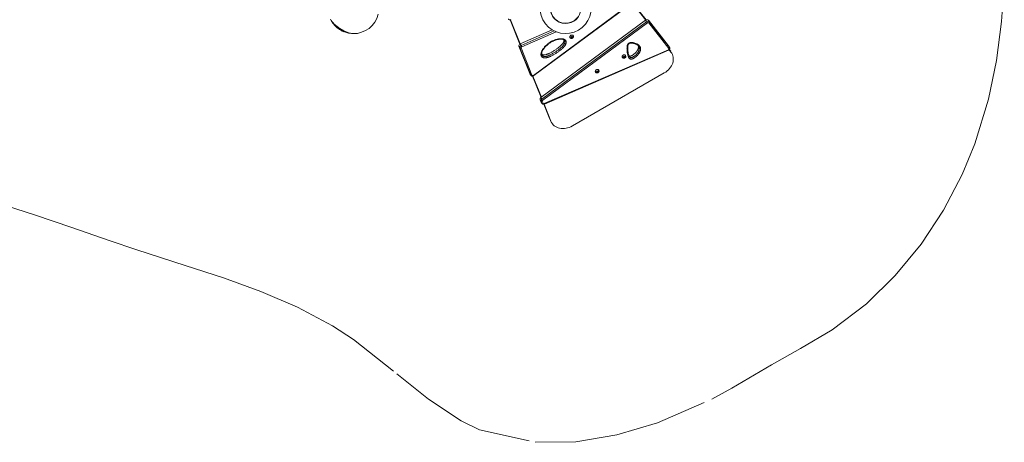
# Model space of a CAD drawing. Units: millimetres. Extents: x -4362 to 3265, y -2027 to 3954.
# Drawn here: x -1563 to 3260, y -2027 to 46 of the extents above; entities that cross this region are included whole.
import ezdxf

# ---------------------------------------------------------------- set-up
doc = ezdxf.new("R2010")
doc.units = ezdxf.units.MM
doc.header["$LTSCALE"] = 1000
doc.linetypes.add('DASHED2', pattern=[0.375, 0.25, -0.125])
doc.layers.add('1 EQUIPMENT', color=7, linetype='Continuous', lineweight=18)
doc.layers.add('EN_SAFETYZONE', color=30, linetype='DASHED2', lineweight=18, true_color=0xff7f00)

# ---------------------------------------------------------------- blocks, each defined once
blk = doc.blocks.new('GGJS 1003')
at = {"layer": '1 EQUIPMENT', "color": 0, "linetype": 'Continuous', "lineweight": 0}
for p, q in [((1432.7, 126.9), (953.6, -227.5)), ((955.1, -228.9), (1434.3, 125.4)), ((1436.7, 128), (1503.8, 43.2)), ((1437.6, 129.6), (1505.3, 44.1)), ((887.5, -73.7), (840.5, 44.9)), ((889.1, -72.9), (842.2, 45.3)), ((990.8, -336.2), (1503.6, 43.1)), ((1508.1, 35.4), (995.2, -343.8)), ((999.3, -349.5), (1512.1, 29.8)), ((1503.6, 43.1), (1508.1, 35.4)), ((1517, 42.6), (1615.5, -81.9)), ((1521.4, 35), (1517, 42.6)), ((1518.8, 29.5), (1617.3, -95)), ((1619.9, -89.6), (1521.4, 35)), ((13.1, -2.3), (13.1, -2.3)), ((889.3, -72.8), (1046.2, -4.5)), ((1055.9, -9.9), (893.7, -80.5)), ((896.5, -86.8), (1064.5, -13.7)), ((1139.4, -41), (1139.2, -40.6)), ((1139.6, -41.4), (1139.4, -41)), ((1140.3, -41.5), (1139.6, -40.2)), ((1141.3, -42.9), (1140.2, -40.9)), ((1140.5, -41.8), (1140.3, -41.5)), ((1141.3, -40.9), (1140.6, -39.7)), ((1141.5, -41.2), (1141.3, -40.9)), ((1141.5, -43.3), (1141.3, -42.9)), ((1143.3, -42.8), (1142.7, -41.8)), ((1143.9, -39.4), (1143.2, -38.2)), ((1143.5, -43.1), (1143.3, -42.8)), ((1144.1, -39.7), (1143.9, -39.4)), ((1144.5, -42.1), (1143.9, -41.1)), ((1144.9, -38.8), (1144.2, -37.5)), ((1145.6, -40.4), (1144.4, -38.4)), ((1144.7, -42.4), (1144.5, -42.1)), ((1144.9, -37.8), (1144.7, -37.4)), ((1145.1, -38.2), (1144.9, -37.8)), ((1145.1, -39.1), (1144.9, -38.8)), ((1145.8, -40.8), (1145.6, -40.4)), ((936, -218.3), (883, -84.6)), ((883, -84.6), (887.4, -92.2)), ((887.4, -92.2), (940.5, -225.9)), ((893.7, -80.5), (889.3, -72.8)), ((946.5, -226.4), (893.4, -92.7)), ((1106.7, -58.3), (1105.6, -56.5)), ((1467.9, -85.9), (1472.3, -93.5)), ((1615.5, -81.9), (1619.9, -89.6)), ((1616.1, -82.7), (1620.5, -90.4)), ((1614.7, -101.7), (1007.1, -366)), ((1007.7, -368.1), (1615.2, -103.8)), ((1395.9, -138), (1395.7, -137.5)), ((1396.2, -138.3), (1395.9, -138)), ((1396.8, -138.4), (1396.1, -137.2)), ((1397.9, -139.9), (1396.7, -137.9)), ((1397, -138.8), (1396.8, -138.4)), ((1397.8, -137.8), (1397.1, -136.6)), ((1398, -138.2), (1397.8, -137.8)), ((1398.1, -140.3), (1397.9, -139.9)), ((1399.8, -139.7), (1399.3, -138.7)), ((1400.4, -136.3), (1399.7, -135.1)), ((1400, -140.1), (1399.8, -139.7)), ((1400.6, -136.7), (1400.4, -136.3)), ((1401, -139), (1400.5, -138)), ((1401.4, -135.8), (1400.7, -134.5)), ((1402.2, -137.4), (1401, -135.4)), ((1401.2, -139.4), (1401, -139)), ((1401.4, -134.8), (1401.2, -134.4)), ((1401.6, -135.1), (1401.4, -134.8)), ((1401.6, -136.1), (1401.4, -135.8)), ((1402.4, -137.8), (1402.2, -137.4)), ((1618.4, -101.6), (1627.6, -113.3)), ((1619.6, -100.4), (1621.7, -103.1)), ((1621.7, -103.1), (1627.6, -113.3)), ((1631.9, -119.6), (1626, -109.4)), ((940.5, -225.9), (936, -218.3)), ((940.9, -226.8), (936.5, -219.2)), ((991.5, -335.7), (950, -231)), ((993, -334.6), (951.7, -230.6)), ((1595, -215.7), (1144.8, -475.6)), ((1264.3, -210), (1264, -209.6)), ((1264.5, -210.4), (1264.3, -210)), ((1265.1, -210.5), (1264.4, -209.3)), ((1266.2, -212), (1265, -209.9)), ((1265.3, -210.9), (1265.1, -210.5)), ((1266.1, -209.9), (1265.4, -208.7)), ((1266.3, -210.3), (1266.1, -209.9)), ((1266.4, -212.3), (1266.2, -212)), ((1268.2, -211.8), (1267.6, -210.8)), ((1268.7, -208.4), (1268, -207.2)), ((1268.4, -212.1), (1268.2, -211.8)), ((1268.9, -208.8), (1268.7, -208.4)), ((1269.4, -211.1), (1268.8, -210.1)), ((1269.7, -207.8), (1269, -206.6)), ((1270.5, -209.5), (1269.3, -207.4)), ((1269.6, -211.4), (1269.4, -211.1)), ((1269.7, -206.9), (1269.5, -206.4)), ((1270, -207.2), (1269.7, -206.8)), ((1269.9, -208.2), (1269.7, -207.8)), ((1270.7, -209.8), (1270.5, -209.5)), ((995.2, -343.8), (990.8, -336.2)), ((987, -346.6), (991.4, -354.2)), ((990.8, -356.2), (987, -346.6)), ((995.2, -363.8), (990.8, -356.2)), ((991.2, -357.1), (995.6, -364.7)), ((991.4, -354.2), (995.2, -363.8)), ((1001.2, -364.3), (997.4, -354.7)), ((1033.9, -442.5), (1004.7, -368.9)), ((1039.8, -452.7), (1006.4, -368.5)), ((1039.8, -452.7), (1033.9, -442.5)), ((1043.1, -459.5), (1037.2, -449.4))]:
    blk.add_line(p, q, dxfattribs=at)
for centre, start, end in [((1111.3, 102.2), 135.5126, 104.4874), ((72.2, 102.1), 269.1427, 346.0419), ((72.3, 102.4), 209.4642, 265.7428)]:
    blk.add_arc(centre, 125, start, end, dxfattribs=at)
at = {"layer": '1 EQUIPMENT', "color": 0, "linetype": 'Continuous', "lineweight": 0, "extrusion": (0, 0, -1)}
for centre, major_axis, ratio, start_param, end_param in [((1111.3, 102.2), (73.6, -17), 1, -1.570796, 4.712389), ((1111.3, 102.2), (-74.4, -1.6), 1, -3.141592653589791, 3.141592653589795), ((1510.7, 32.3), (-2.97, 4.02), 0.081804, -2.194471, -0.623675), ((1514.7, 26.6), (4.33, 2.5), 0.809017, -1.710423, -0.118196), ((1141.3, -37.9), (-8.23, -4.75), 0.809017, -0.002896, 3.605179), ((1141.3, -37.9), (-8.23, -4.75), 0.809017, -0.463587, -0.002896), ((1142.8, -40.5), (4.11, 2.38), 0.809017, -3.144488, 3.138697), ((1139.8, -40.8), (-0.606, -0.35), 0.809017, -0.916413, 1.957819), ((1139.6, -40.4), (-0.606, -0.35), 0.809017, -0.916413, -0.371777), ((1139.1, -42.1), (1.12, 0.65), 0.809017, -0.916413, 0), ((1139.7, -40.6), (-0.606, -0.35), 0.809017, -1.96361, -1.675089), ((1141.1, -43), (-0.606, -0.35), 0.809017, -1.96361, 0.910621), ((1141.5, -38.3), (-0.606, -0.35), 0.809017, 0.130785, 3.005017), ((1140.8, -42.6), (-0.606, -0.35), 0.809017, -1.96361, -1.293799), ((1142.6, -40.1), (-1.3, -0.75), 0.809017, 0, 3.141593), ((1142.3, -43.5), (1.12, 0.65), 0.809017, -1.96361, -0.136576), ((1143.9, -42.3), (-0.606, -0.35), 0.809017, -0.806388, -0.136576), ((1144.1, -42.7), (0.606, 0.35), 0.809017, 0.130785, 3.005017), ((1144.5, -38), (0.606, 0.35), 0.809017, -1.96361, 0.910621), ((1144.4, -37.8), (-0.606, -0.35), 0.809017, -1.453334, -1.183774), ((1145.7, -41.5), (-1.12, -0.65), 0.809017, 0.130785, 1.957819), ((1143.9, -42.3), (0.606, 0.35), 0.809017, 0.130785, 0.800596), ((1146, -38.1), (-1.12, -0.65), 0.809017, 0, 0.910621), ((1144.3, -37.6), (0.606, 0.35), 0.809017, 0.371777, 0.910621), ((1145.6, -39.9), (-0.606, -0.35), 0.809017, -1.853585, -1.183774), ((1145.8, -40.2), (0.606, 0.35), 0.809017, -0.916413, 1.957819), ((891.9, -90.2), (-4.65, -1.84), 0.583684, -1.656263, -0.085466), ((897.9, -90.6), (-4.33, -2.5), 0.809017, 0.118196, 1.710423), ((1111.2, -56.1), (-4.54, -2.08), 0.586102, -1.62569, -0.054893), ((1613.3, -97.9), (4.33, 2.5), 0.809017, -0.118196, 1.710423), ((989.3, -124.7), (4.94, 0.76), 0.560767, -0.000669, 1.356397), ((1397.8, -134.9), (-8.23, -4.75), 0.809017, -0.002896, 3.605179), ((1397.8, -134.9), (-8.23, -4.75), 0.809017, -0.463587, -0.002896), ((1399.3, -137.5), (4.11, 2.38), 0.809017, -3.144488, 3.138697), ((1396.3, -137.7), (-0.606, -0.35), 0.809017, -0.916413, 1.957819), ((1396.1, -137.4), (-0.606, -0.35), 0.809017, -0.916413, -0.371777), ((1395.7, -139.1), (1.12, 0.65), 0.809017, -0.916413, 0), ((1396.2, -137.5), (-0.606, -0.35), 0.809017, -1.96361, -1.675089), ((1397.6, -139.9), (-0.606, -0.35), 0.809017, -1.96361, 0.910621), ((1398, -135.2), (-0.606, -0.35), 0.809017, 0.130785, 3.005017), ((1399.1, -137.1), (-1.3, -0.75), 0.809017, 0, 3.141593), ((1397.4, -139.6), (-0.606, -0.35), 0.809017, -1.96361, -1.293799), ((1398.8, -140.5), (1.12, 0.65), 0.809017, -1.96361, -0.136576), ((1400.4, -139.3), (-0.606, -0.35), 0.809017, -0.806388, -0.136576), ((1400.6, -139.7), (0.606, 0.35), 0.809017, 0.130785, 3.005017), ((1401, -135), (0.606, 0.35), 0.809017, -1.96361, 0.910621), ((1402.2, -138.5), (-1.12, -0.65), 0.809017, 0.130785, 1.957819), ((1400.9, -134.8), (-0.606, -0.35), 0.809017, -1.453334, -1.183774), ((1400.4, -139.3), (0.606, 0.35), 0.809017, 0.130785, 0.800596), ((1402.5, -135.1), (-1.12, -0.65), 0.809017, 0, 0.910621), ((1400.8, -134.6), (0.606, 0.35), 0.809017, 0.371777, 0.910621), ((1402.1, -136.8), (-0.606, -0.35), 0.809017, -1.853585, -1.183774), ((1402.3, -137.2), (0.606, 0.35), 0.809017, -0.916413, 1.957819), ((1562.6, -159.6), (69.3, 40), 0.809017, -0.118196, 1.570796), ((1613.2, -99.2), (1.99, -4.58), 0.081804, -0.947121, 0), ((945, -223.9), (-4.65, -1.84), 0.583684, -1.656263, -0.085466), ((951, -224.3), (-4.33, -2.5), 0.809017, -1.710423, 0.118196), ((952.1, -224.9), (2.97, -4.02), 0.081804, 0, 0.947121), ((1266.2, -207), (-8.23, -4.75), 0.809017, -0.002896, 3.605179), ((1266.2, -207), (-8.23, -4.75), 0.809017, -0.463587, -0.002896), ((1267.6, -209.5), (4.11, 2.38), 0.809017, -3.144488, 3.138697), ((1264.6, -209.8), (-0.606, -0.35), 0.809017, -0.916413, 1.957819), ((1264.4, -209.4), (-0.606, -0.35), 0.809017, -0.916413, -0.371777), ((1264, -211.1), (1.12, 0.65), 0.809017, -0.916413, 0), ((1264.5, -209.6), (-0.606, -0.35), 0.809017, -1.96361, -1.675089), ((1265.9, -212), (-0.606, -0.35), 0.809017, -1.96361, 0.910621), ((1266.3, -207.3), (-0.606, -0.35), 0.809017, 0.130785, 3.005017), ((1267.4, -209.2), (-1.3, -0.75), 0.809017, 0, 3.141593), ((1265.7, -211.6), (-0.606, -0.35), 0.809017, -1.96361, -1.293799), ((1267.1, -212.6), (1.12, 0.65), 0.809017, -1.96361, -0.136576), ((1268.7, -211.4), (-0.606, -0.35), 0.809017, -0.806388, -0.136576), ((1268.9, -211.7), (0.606, 0.35), 0.809017, 0.130785, 3.005017), ((1269.4, -207), (0.606, 0.35), 0.809017, -1.96361, 0.910621), ((1270.5, -210.6), (-1.12, -0.65), 0.809017, 0.130785, 1.957819), ((1269.3, -206.9), (-0.606, -0.35), 0.809017, -1.453334, -1.183774), ((1268.7, -211.4), (0.606, 0.35), 0.809017, 0.130785, 0.800596), ((1270.9, -207.2), (-1.12, -0.65), 0.809017, 0, 0.910621), ((1269.2, -206.7), (0.606, 0.35), 0.809017, 0.371777, 0.910621), ((1270.4, -208.9), (-0.606, -0.35), 0.809017, -1.853585, -1.183774), ((1270.6, -209.2), (0.606, 0.35), 0.809017, -0.916413, 1.957819), ((997.9, -347), (-2.97, 4.02), 0.081804, -2.194471, -0.623675), ((999.7, -361.8), (-4.65, -1.84), 0.583684, -1.656263, -0.085466), ((1001.9, -352.6), (-4.33, -2.5), 0.809017, 0.118196, 1.43117), ((1005.7, -362.2), (-4.33, -2.5), 0.809017, -1.43117, 0.118196), ((1005.7, -363.5), (1.99, -4.58), 0.081804, -0.947121, 0), ((1112.4, -419.5), (-69.3, -40), 0.809017, -1.570796, 0.118196)]:
    blk.add_ellipse(centre, major_axis=major_axis, ratio=ratio, start_param=start_param, end_param=end_param, dxfattribs=at)
at = {"layer": '1 EQUIPMENT', "color": 0, "linetype": 'Continuous', "lineweight": 0}
for centre, major_axis, ratio, start_param, end_param in [((22.2, 23.5), (63.7, -40.5), 0.354337, -2.618004, -0.523589), ((22, 23.2), (62.9, -39.9), 0.354337, -1.75678, -1.488467), ((1508.9, 36.8), (8.66, 5), 0.809017, 0.118196, 1.710423), ((1513.3, 29.2), (8.66, 5), 0.809017, 0.118196, 1.710423), ((1517.3, 32.1), (3.92, 3.1), 0.583684, -1.656263, -0.085466), ((22, 23.2), (62.9, -39.9), 0.354337, -1.488467, -1.384813), ((1138.9, -37.6), (-6.91, -4.02), 0.587783, 0.31202, 1.203298), ((1139.6, -40.4), (-0.606, -0.35), 0.809017, 0.37363, 0.916413), ((1139.1, -42.1), (1.12, 0.65), 0.809017, 0, 0.916413), ((1139.4, -42.5), (1.12, 0.65), 0.809017, -0.910621, 0.916413), ((1139.7, -39.1), (1.12, 0.65), 0.809017, -1.957819, -0.130785), ((1141.1, -41.5), (-1.12, -0.65), 0.809017, -1.941713, -1.177982), ((1140.8, -42.6), (-0.606, -0.35), 0.809017, 0.37363, 0.526494), ((1140.8, -42.6), (0.606, 0.35), 0.809017, -2.615098, -1.177982), ((1142.6, -40.1), (1.3, 0.75), 0.809017, 0, 3.141593), ((1142.8, -40.5), (1.3, 0.75), 0.809017, -3.138697, 3.144488), ((1142.3, -43.5), (1.12, 0.65), 0.809017, 0.136576, 1.96361), ((1142.5, -43.9), (1.12, 0.65), 0.809017, 0.136576, 1.96361), ((1143.1, -37.1), (-1.12, -0.65), 0.809017, 0.136576, 1.96361), ((1143.9, -42.3), (-0.606, -0.35), 0.809017, 0.136576, 1.573692), ((1144.5, -39.5), (-1.12, -0.65), 0.809017, -1.957819, -1.183409), ((1143.9, -42.3), (0.606, 0.35), 0.809017, -1.567901, -0.130785), ((1145.7, -41.5), (-1.12, -0.65), 0.809017, -1.957819, -0.130785), ((1145.9, -41.9), (-1.12, -0.65), 0.809017, -1.957819, -0.130785), ((1146, -38.1), (-1.12, -0.65), 0.809017, -0.910621, 0), ((1144.3, -37.6), (0.606, 0.35), 0.809017, -0.910621, -0.37363), ((1146.2, -38.5), (-1.12, -0.65), 0.809017, -0.910621, 0.916413), ((1145.6, -39.9), (0.606, 0.35), 0.809017, -1.957819, -0.520703), ((1145.6, -39.9), (0.606, 0.35), 0.809017, -0.520703, -0.37363), ((892.1, -80.5), (-8.66, -5), 0.809017, -1.710423, -0.118196), ((896.5, -88.1), (-8.66, -5), 0.809017, -1.710423, -0.118196), ((895.1, -84.3), (-1.99, 4.58), 0.081804, -2.194471, -0.623675), ((1607.4, -87.7), (8.66, 5), 0.809017, 0, 0.118196), ((1615.9, -92.5), (3.92, 3.1), 0.583684, -1.656263, -0.085466), ((1611.8, -95.4), (8.66, 5), 0.809017, 0, 0.118196), ((1395.5, -134.6), (-6.91, -4.02), 0.587783, 0.31202, 1.203298), ((1396.1, -137.4), (-0.606, -0.35), 0.809017, 0.37363, 0.916413), ((1395.7, -139.1), (1.12, 0.65), 0.809017, 0, 0.916413), ((1395.9, -139.4), (1.12, 0.65), 0.809017, -0.910621, 0.916413), ((1396.2, -136), (1.12, 0.65), 0.809017, -1.957819, -0.130785), ((1397.6, -138.5), (-1.12, -0.65), 0.809017, -1.941713, -1.177982), ((1397.4, -139.6), (-0.606, -0.35), 0.809017, 0.37363, 0.526494), ((1397.4, -139.6), (0.606, 0.35), 0.809017, -2.615098, -1.177982), ((1399.1, -137.1), (1.3, 0.75), 0.809017, 0, 3.141593), ((1399.3, -137.5), (1.3, 0.75), 0.809017, -3.138697, 3.144488), ((1398.8, -140.5), (1.12, 0.65), 0.809017, 0.136576, 1.96361), ((1399, -140.8), (1.12, 0.65), 0.809017, 0.136576, 1.96361), ((1399.6, -134.1), (-1.12, -0.65), 0.809017, 0.136576, 1.96361), ((1400.4, -139.3), (-0.606, -0.35), 0.809017, 0.136576, 1.573692), ((1401, -136.5), (-1.12, -0.65), 0.809017, -1.957819, -1.183409), ((1400.4, -139.3), (0.606, 0.35), 0.809017, -1.567901, -0.130785), ((1402.2, -138.5), (-1.12, -0.65), 0.809017, -1.957819, -0.130785), ((1402.4, -138.9), (-1.12, -0.65), 0.809017, -1.957819, -0.130785), ((1402.5, -135.1), (-1.12, -0.65), 0.809017, -0.910621, 0), ((1400.8, -134.6), (0.606, 0.35), 0.809017, -0.910621, -0.37363), ((1402.7, -135.5), (-1.12, -0.65), 0.809017, -0.910621, 0.916413), ((1402.1, -136.8), (0.606, 0.35), 0.809017, -1.957819, -0.520703), ((1402.1, -136.8), (0.606, 0.35), 0.809017, -0.520703, -0.37363), ((1556.8, -149.4), (69.3, 40), 0.809017, 0, 0.118196), ((945.1, -214.2), (-8.66, -5), 0.809017, -0.118196, 0), ((949.5, -221.8), (-8.66, -5), 0.809017, -0.118196, 0), ((1263.8, -206.7), (-6.91, -4.02), 0.587783, 0.31202, 1.203298), ((1264.4, -209.4), (-0.606, -0.35), 0.809017, 0.37363, 0.916413), ((1264, -211.1), (1.12, 0.65), 0.809017, 0, 0.916413), ((1264.2, -211.5), (1.12, 0.65), 0.809017, -0.910621, 0.916413), ((1264.5, -208.1), (1.12, 0.65), 0.809017, -1.957819, -0.130785), ((1265.9, -210.5), (-1.12, -0.65), 0.809017, -1.941713, -1.177982), ((1265.7, -211.6), (-0.606, -0.35), 0.809017, 0.37363, 0.526494), ((1265.7, -211.6), (0.606, 0.35), 0.809017, -2.615098, -1.177982), ((1267.4, -209.2), (1.3, 0.75), 0.809017, 0, 3.141593), ((1267.6, -209.5), (1.3, 0.75), 0.809017, -3.138697, 3.144488), ((1267.1, -212.6), (1.12, 0.65), 0.809017, 0.136576, 1.96361), ((1267.3, -212.9), (1.12, 0.65), 0.809017, 0.136576, 1.96361), ((1267.9, -206.1), (-1.12, -0.65), 0.809017, 0.136576, 1.96361), ((1268.7, -211.4), (-0.606, -0.35), 0.809017, 0.136576, 1.573692), ((1269.4, -208.5), (-1.12, -0.65), 0.809017, -1.957819, -1.183409), ((1268.7, -211.4), (0.606, 0.35), 0.809017, -1.567901, -0.130785), ((1270.5, -210.6), (-1.12, -0.65), 0.809017, -1.957819, -0.130785), ((1270.7, -210.9), (-1.12, -0.65), 0.809017, -1.957819, -0.130785), ((1270.9, -207.2), (-1.12, -0.65), 0.809017, -0.910621, 0), ((1269.2, -206.7), (0.606, 0.35), 0.809017, -0.910621, -0.37363), ((1271.1, -207.5), (-1.12, -0.65), 0.809017, -0.910621, 0.916413), ((1270.4, -208.9), (0.606, 0.35), 0.809017, -1.957819, -0.520703), ((1270.4, -208.9), (0.606, 0.35), 0.809017, -0.520703, -0.37363), ((996, -342.5), (-8.66, -5), 0.809017, -1.43117, -0.118196), ((1000.5, -350.1), (-8.66, -5), 0.809017, -1.43117, -0.118196), ((999.9, -352.1), (-8.66, -5), 0.809017, -0.118196, 0), ((995.9, -352.2), (-4.65, -1.84), 0.583684, 0.085466, 1.656263), ((1004.3, -359.7), (-8.66, -5), 0.809017, -0.118196, 0), ((1106.5, -409.4), (-69.3, -40), 0.809017, -0.118196, 0)]:
    blk.add_ellipse(centre, major_axis=major_axis, ratio=ratio, start_param=start_param, end_param=end_param, dxfattribs=at)
for points, degree, knots in [([(843.4, 45.7), (842.6, 45.4), (841.8, 45.1), (840.1, 44.8), (839.2, 44.8), (837.4, 44.9), (836.5, 45.1), (834.8, 45.8), (834, 46.3), (832.5, 47.5), (831.9, 48.2), (831.4, 49.1), (831.4, 49.1), (831.4, 49.1)], 3, [1.710423, 1.710423, 1.710423, 1.710423, 1.996657, 1.996657, 2.282891, 2.282891, 2.569125, 2.569125, 2.855359, 2.855359, 3.135274, 3.135274, 3.141593, 3.141593, 3.141593, 3.141593]), ([(-20.9, 19.2), (-19.5, 17.5), (-18, 15.8), (-13.5, 11.1), (-10.3, 8.1), (-4.2, 3), (-1.3, 0.9), (3.5, -2.4), (5.4, -3.6), (9.3, -5.9), (11.2, -7), (16.1, -9.5), (19.1, -10.9), (23.1, -12.5), (24.1, -12.9), (25.1, -13.3)], 3, [-9.44315, -9.44315, -9.44315, -9.44315, -8.852858, -8.852858, -7.773977, -7.773977, -6.891893, -6.891893, -6.332784, -6.332784, -5.783274, -5.783274, -4.954394, -4.954394, -4.688717, -4.688717, -4.688717, -4.688717]), ([(1112.7, -58.7), (1112.2, -57.6), (1111.6, -56.6), (1110.1, -54.7), (1109.2, -53.8), (1107.3, -52.2), (1106.2, -51.5), (1103.8, -50.2), (1102.6, -49.7), (1099.9, -48.8), (1098.5, -48.5), (1095.6, -48), (1094.1, -47.8), (1089.2, -47.5), (1085.7, -47.6), (1080.3, -48.1), (1078.4, -48.4), (1074.4, -49.1), (1072.4, -49.5), (1068.3, -50.5), (1066.2, -51.1), (1062.2, -52.3), (1060.2, -53), (1054.1, -55.1), (1050.1, -56.8), (1043.8, -59.9), (1041.3, -61.2), (1037.6, -63.4), (1036.3, -64.2), (1033.2, -66.1), (1031.5, -67.3), (1028, -69.8), (1026.4, -71.1), (1023, -73.7), (1021.3, -75.2), (1018.1, -78.1), (1016.5, -79.5), (1014.2, -81.8), (1013.4, -82.6), (1011.9, -84.2), (1011.2, -85), (1009, -87.4), (1007.5, -89.1), (1004.8, -92.5), (1003.5, -94.1), (1001.1, -97.5), (1000, -99.1), (997.9, -102.4), (997, -104), (995.3, -107.2), (994.5, -108.7), (993.2, -111.8), (992.6, -113.3), (991.6, -116.3), (991.3, -117.7), (990.7, -120.6), (990.6, -122), (990.5, -124.7), (990.6, -126), (990.8, -127.2)], 3, [-17.395855, -17.395855, -17.395855, -17.395855, -16.959357, -16.959357, -16.50319, -16.50319, -16.041927, -16.041927, -15.573669, -15.573669, -15.090778, -15.090778, -14.586762, -14.586762, -13.498197, -13.498197, -12.89414, -12.89414, -12.251289, -12.251289, -11.601955, -11.601955, -10.960759, -10.960759, -9.657574, -9.657574, -8.836891, -8.836891, -8.371962, -8.371962, -7.735368, -7.735368, -7.101138, -7.101138, -6.440583, -6.440583, -5.781163, -5.781163, -5.446994, -5.446994, -5.11279, -5.11279, -4.433068, -4.433068, -3.774168, -3.774168, -3.141759, -3.141759, -2.551378, -2.551378, -1.987648, -1.987648, -1.453138, -1.453138, -0.947983, -0.947983, -0.464987, -0.464987, 0, 0, 0, 0]), ([(1133.1, -42.7), (1132.7, -42), (1132.4, -41.2), (1132.1, -39.5), (1132.1, -38.7), (1132.5, -36.9), (1132.8, -36), (1133.7, -34.4), (1134.3, -33.6), (1135.7, -32.1), (1136.6, -31.5), (1138.4, -30.5), (1139.3, -30.1), (1141.3, -29.7), (1142.3, -29.6), (1144.2, -29.7), (1145.1, -29.9), (1146.8, -30.5), (1147.6, -31), (1148.8, -32.1), (1149.2, -32.6), (1149.5, -33.2)], 3, [1.573692, 1.573692, 1.573692, 1.573692, 1.87495, 1.87495, 2.181951, 2.181951, 2.500521, 2.500521, 2.827728, 2.827728, 3.158531, 3.158531, 3.490099, 3.490099, 3.820734, 3.820734, 4.147329, 4.147329, 4.46443, 4.46443, 4.715285, 4.715285, 4.715285, 4.715285]), ([(1150.4, -36.7), (1150.4, -37.7), (1150.2, -38.6), (1149.5, -40.5), (1149, -41.4), (1147.8, -43), (1147.1, -43.7), (1145.4, -45), (1144.4, -45.5), (1142.4, -46.1), (1141.3, -46.3), (1139, -46.3), (1137.9, -46.1), (1136.4, -45.5), (1136, -45.4), (1135.7, -45.2)], 3, [5.178871, 5.178871, 5.178871, 5.178871, 5.466307, 5.466307, 5.78952, 5.78952, 6.152473, 6.152473, 6.540722, 6.540722, 6.9236, 6.9236, 7.270393, 7.270393, 7.393291, 7.393291, 7.393291, 7.393291]), ([(1141, -43.2), (1140.9, -43.2), (1140.8, -43.2), (1140.7, -43.2), (1140.6, -43.2), (1140.5, -43.2), (1140.5, -43.2), (1140.5, -43.2), (1140.4, -43.1), (1140.4, -43.1), (1140.4, -43.1)], 3, [0.39031091, 0.39031091, 0.39031091, 0.39031091, 0.40765575, 0.40765575, 0.43561332, 0.43561332, 0.44418452, 0.44418452, 0.44418452, 0.454925, 0.454925, 0.454925, 0.454925]), ([(1144.5, -42.4), (1144.5, -42.5), (1144.4, -42.5), (1144.4, -42.7), (1144.3, -42.7), (1144.2, -42.8), (1144.2, -42.8), (1144.1, -42.8), (1144.1, -42.9), (1144, -42.9), (1143.8, -42.9), (1143.7, -42.9), (1143.6, -42.9)], 3, [0.3903109, 0.3903109, 0.3903109, 0.3903109, 0.4076558, 0.4076558, 0.4356133, 0.4356133, 0.4441845, 0.4441845, 0.4441845, 0.4714579, 0.4714579, 0.4980688, 0.4980688, 0.4980688, 0.4980688]), ([(1146.3, -39.7), (1146.3, -39.7), (1146.3, -39.7), (1146.3, -39.7), (1146.3, -39.8), (1146.2, -39.8), (1146.2, -39.9), (1146.2, -40), (1146.1, -40.1), (1146.1, -40.2), (1146, -40.2)], 3, [0.43387598, 0.43387598, 0.43387598, 0.43387598, 0.43561332, 0.43561332, 0.44418452, 0.44418452, 0.44418452, 0.47145794, 0.47145794, 0.49806879, 0.49806879, 0.49806879, 0.49806879]), ([(990.8, -127.2), (990.9, -128.5), (991.3, -129.7), (992.1, -132), (992.7, -133.1), (994, -135), (994.7, -135.8), (996.2, -137.3), (997, -137.9), (998.9, -139.1), (999.9, -139.7), (1002, -140.5), (1003.1, -140.9), (1005.4, -141.4), (1006.6, -141.6), (1009.1, -141.8), (1010.4, -141.8), (1013, -141.7), (1014.3, -141.5), (1017.1, -141.1), (1018.5, -140.8), (1021.4, -140.1), (1022.9, -139.7), (1026, -138.7), (1027.6, -138.2), (1030.9, -136.9), (1032.5, -136.3), (1036, -134.8), (1037.8, -133.9), (1041.5, -132.2), (1043.3, -131.2), (1047.2, -129.2), (1049.2, -128.2), (1053.2, -125.9), (1055.2, -124.7), (1059.4, -122.2), (1061.4, -121), (1065.6, -118.3), (1067.7, -116.9), (1071.8, -114.1), (1073.9, -112.7), (1077.9, -109.8), (1079.9, -108.3), (1083.7, -105.4), (1085.6, -104), (1089.1, -101.1), (1090.7, -99.7), (1093.9, -97), (1095.4, -95.6), (1098.3, -92.9), (1099.7, -91.6), (1102.2, -88.9), (1103.4, -87.6), (1105.5, -85.1), (1106.5, -83.8), (1108.3, -81.4), (1109.1, -80.2), (1110.5, -77.9), (1111.1, -76.7), (1112.2, -74.4), (1112.7, -73.2), (1113.4, -70.8), (1113.7, -69.7), (1114.1, -67.3), (1114.1, -66.2), (1114.1, -63.9), (1114, -62.8), (1113.5, -60.7), (1113.1, -59.6), (1112.7, -58.7)], 3, [-17.757806, -17.757806, -17.757806, -17.757806, -17.305721, -17.305721, -16.847821, -16.847821, -16.452179, -16.452179, -16.067016, -16.067016, -15.668677, -15.668677, -15.27742, -15.27742, -14.882229, -14.882229, -14.473087, -14.473087, -14.050779, -14.050779, -13.610007, -13.610007, -13.137663, -13.137663, -12.620151, -12.620151, -12.078935, -12.078935, -11.485327, -11.485327, -10.854252, -10.854252, -10.182289, -10.182289, -9.468579, -9.468579, -8.74436, -8.74436, -7.990326, -7.990326, -7.240059, -7.240059, -6.495452, -6.495452, -5.792258, -5.792258, -5.131506, -5.131506, -4.514976, -4.514976, -3.931713, -3.931713, -3.389525, -3.389525, -2.902324, -2.902324, -2.452245, -2.452245, -2.030178, -2.030178, -1.612172, -1.612172, -1.204748, -1.204748, -0.803413, -0.803413, -0.403415, -0.403415, 0, 0, 0, 0]), ([(1106.2, -57.3), (1105.7, -56.5), (1105.1, -55.7), (1103.7, -54.3), (1102.9, -53.7), (1101, -52.6), (1100, -52.1), (1097.8, -51.3), (1096.5, -50.9), (1093.9, -50.4), (1092.5, -50.2), (1089.5, -50), (1087.8, -50), (1084.3, -50.1), (1082.4, -50.2), (1078.2, -50.7), (1076, -51.1), (1071.4, -52), (1069, -52.6), (1063.9, -54), (1061.3, -54.8), (1056, -56.7), (1053.3, -57.8), (1048, -60.1), (1045.3, -61.4), (1040.2, -64.2), (1037.8, -65.7), (1033, -68.7), (1030.8, -70.3), (1026.4, -73.7), (1024.2, -75.5), (1019.9, -79.3), (1017.8, -81.3), (1013.7, -85.5), (1011.7, -87.7), (1007.9, -92.1), (1006.1, -94.5), (1002.8, -99.1), (1001.3, -101.4), (998.7, -105.9), (997.6, -108.1), (995.9, -112.2), (995.2, -114.2), (994.4, -117.7), (994.1, -119.3), (994, -121.9), (994.1, -122.9), (994.2, -123.9)], 3, [0, 0, 0, 0, 4.240163, 4.240163, 8.505966, 8.505966, 12.758147, 12.758147, 17.139875, 17.139875, 21.885499, 21.885499, 27.215996, 27.215996, 33.29725, 33.29725, 40.211683, 40.211683, 47.924926, 47.924926, 56.276775, 56.276775, 64.985246, 64.985246, 73.765096, 73.765096, 82.370385, 82.370385, 90.666959, 90.666959, 99.156007, 99.156007, 108.015254, 108.015254, 117.106314, 117.106314, 126.201993, 126.201993, 134.960306, 134.960306, 142.958306, 142.958306, 149.872444, 149.872444, 155.63286, 155.63286, 159.762865, 159.762865, 159.762865, 159.762865]), ([(994.2, -123.9), (994.6, -124.2), (995.6, -125), (996.8, -125.6), (997.7, -125.9), (998.5, -126.3), (999.4, -126.5), (1000.3, -126.8), (1001.2, -127), (1002.2, -127.1), (1004.3, -127.3), (1005.3, -127.3), (1006.4, -127.2), (1007.6, -127.2), (1008.7, -127.1), (1011.1, -126.7), (1012.4, -126.5), (1015, -125.8), (1017.9, -125), (1020.7, -124), (1023.8, -122.9), (1025.4, -122.2), (1028.7, -120.8), (1030.4, -120), (1032.1, -119.2), (1033.9, -118.3), (1037.7, -116.4), (1041.4, -114.4), (1045.3, -112.2), (1047.3, -111), (1051.3, -108.6), (1053.3, -107.4), (1057.4, -104.8), (1061.5, -102.1), (1065.5, -99.3), (1069.4, -96.5), (1073.2, -93.7), (1076.9, -90.8), (1080.3, -88.1), (1083.4, -85.4), (1087.8, -81.5), (1091.7, -77.7), (1095, -74.1), (1097.7, -70.6), (1099.8, -67.5), (1101, -65.4), (1101.9, -63.4), (1102.7, -61.4), (1103.4, -58.5), (1103.5, -56.1), (1103.4, -54.6), (1103.3, -54.1)], 3, [3272.596255, 3272.596255, 3272.596255, 3272.596255, 3274.877678, 3279.395965, 3279.395965, 3279.395965, 3283.892171, 3283.892171, 3283.892171, 3288.520021, 3288.520021, 3293.436422, 3293.436422, 3293.436422, 3298.664746, 3298.664746, 3304.290254, 3304.290254, 3310.486363, 3317.426372, 3317.426372, 3324.805121, 3324.805121, 3332.992054, 3332.992054, 3332.992054, 3341.766935, 3351.161461, 3351.161461, 3361.175148, 3361.175148, 3371.35671, 3371.35671, 3381.965705, 3392.516968, 3392.516968, 3402.970629, 3412.811027, 3412.811027, 3422.010178, 3430.527954, 3438.495742, 3445.783192, 3452.190405, 3457.953421, 3463.200229, 3463.200229, 3468.24546, 3473.037181, 3477.66552, 3480.593607, 3480.593607, 3480.593607, 3480.593607]), ([(1106.7, -58.3), (1107.1, -59.1), (1107.4, -59.9), (1107.7, -61.6), (1107.8, -62.5), (1107.9, -64.3), (1107.8, -65.2), (1107.5, -67.1), (1107.3, -68), (1106.7, -70), (1106.3, -71), (1105.4, -73), (1104.8, -74), (1103.6, -76), (1102.9, -77.1), (1101.3, -79.3), (1100.4, -80.4), (1098.4, -82.8), (1097.3, -84), (1094.9, -86.5), (1093.6, -87.8), (1090.9, -90.3), (1089.4, -91.7), (1086.3, -94.3), (1084.7, -95.7), (1081.3, -98.4), (1079.5, -99.8), (1075.8, -102.7), (1073.9, -104.1), (1069.9, -106.9), (1067.9, -108.3), (1063.8, -111.1), (1061.8, -112.4), (1057.7, -115), (1055.7, -116.3), (1051.7, -118.7), (1049.7, -119.8), (1045.8, -122), (1043.9, -123.1), (1040.1, -125), (1038.3, -125.9), (1034.8, -127.6), (1033.1, -128.4), (1029.8, -129.9), (1028.2, -130.5), (1025.1, -131.7), (1023.6, -132.2), (1020.7, -133.1), (1019.4, -133.5), (1016.7, -134.1), (1015.5, -134.3), (1013.1, -134.7), (1011.9, -134.8), (1009.7, -134.9), (1008.6, -134.9), (1006.6, -134.7), (1005.6, -134.6), (1003.8, -134.2), (1002.9, -133.9), (1001.2, -133.2), (1000.4, -132.8), (999, -131.9), (998.3, -131.4), (997.1, -130.2), (996.6, -129.5), (996, -128.6), (995.8, -128.4), (995.7, -128.1)], 3, [0, 0, 0, 0, 0.403415, 0.403415, 0.803413, 0.803413, 1.204748, 1.204748, 1.612172, 1.612172, 2.030178, 2.030178, 2.452245, 2.452245, 2.902324, 2.902324, 3.389525, 3.389525, 3.931713, 3.931713, 4.514976, 4.514976, 5.131506, 5.131506, 5.792258, 5.792258, 6.495452, 6.495452, 7.240059, 7.240059, 7.990326, 7.990326, 8.74436, 8.74436, 9.468579, 9.468579, 10.182289, 10.182289, 10.854252, 10.854252, 11.485327, 11.485327, 12.078935, 12.078935, 12.620151, 12.620151, 13.137663, 13.137663, 13.610007, 13.610007, 14.050779, 14.050779, 14.473087, 14.473087, 14.882229, 14.882229, 15.27742, 15.27742, 15.668677, 15.668677, 16.067016, 16.067016, 16.452179, 16.452179, 16.847821, 16.847821, 16.984947, 16.984947, 16.984947, 16.984947]), ([(1478.6, -94.8), (1478.5, -94.8), (1478.5, -94.7), (1478.3, -93.4), (1477.7, -90.9), (1475.8, -86.1), (1472.7, -81.9), (1469, -78.3), (1465.9, -75.9), (1462.5, -73.8), (1457.6, -71.4), (1451.2, -68.9), (1444.2, -67.4), (1438.4, -66.7), (1434, -66.6), (1429.5, -66.9), (1425.4, -67.8), (1422, -69.2), (1419.4, -71), (1417.2, -73.3), (1415.6, -75.8), (1414.4, -78.5), (1413.3, -81.6), (1412.6, -85.3), (1412.2, -90.7), (1412.1, -97.4), (1412.3, -104), (1412.7, -108.6), (1413, -110.9), (1413.3, -111.8), (1413.4, -112.1)], 3, [-13.309792, -13.309792, -13.309792, -13.309792, -13.292823, -13.292823, -12.818079, -12.343335, -11.393848, -10.919104, -10.444361, -9.969617, -9.494873, -8.545386, -7.595899, -7.121155, -6.646411, -6.171668, -5.696924, -5.380428, -5.063933, -4.747437, -4.430941, -4.114445, -3.797949, -3.323206, -2.848462, -1.898975, -0.949487, -0.474744, -0.237372, -0.116348, -0.116348, -0.116348, -0.116348]), ([(1413.4, -112.1), (1413.4, -112.5), (1413.4, -113.5), (1413.6, -115.8), (1414.4, -120.3), (1415.9, -126.5), (1417.7, -132.7), (1419.3, -136.9), (1420.5, -139.2), (1422, -141.8), (1424, -144.3), (1426.9, -146.4), (1429.5, -147.4), (1432.4, -147.7), (1436, -147.3), (1440, -146), (1444.3, -144), (1448.4, -141.6), (1456.2, -136.2), (1463.1, -129.8), (1468.9, -122.7), (1471.6, -119), (1473.9, -115.1), (1475.8, -111.1), (1477.4, -107.1), (1478.4, -103), (1478.8, -98.9), (1478.7, -96.3), (1478.6, -94.9), (1478.6, -94.9), (1478.6, -94.8)], 3, [-13.178306, -13.178306, -13.178306, -13.178306, -13.057259, -12.819855, -12.345045, -11.395426, -10.445807, -9.970998, -9.733593, -9.496189, -8.863109, -8.54657, -8.23003, -7.91349, -7.596951, -7.122141, -6.647332, -6.172523, -5.697713, -3.798475, -3.323666, -2.848857, -2.374047, -1.899238, -1.424428, -0.949619, -0.474809, 0, 0, 0.016969, 0.016969, 0.016969, 0.016969]), ([(1469.8, -86.1), (1469.1, -85), (1468.4, -83.9), (1466.6, -81.8), (1465.6, -80.8), (1463.3, -78.8), (1462, -77.8), (1459.2, -76), (1457.7, -75.2), (1454.4, -73.6), (1452.7, -72.9), (1448.9, -71.5), (1446.8, -70.9), (1442.6, -70), (1440.5, -69.6), (1436.2, -69.2), (1433.9, -69), (1429.8, -69.2), (1427.9, -69.5), (1425.3, -70.2), (1424.6, -70.4), (1423.5, -70.9), (1423, -71.2), (1421.8, -71.9), (1421.1, -72.4), (1420, -73.5), (1419.6, -74.1), (1418.7, -75.4), (1418.3, -76.2), (1417.5, -78), (1417.1, -79), (1416.5, -81.3), (1416.3, -82.5), (1416, -85.3), (1415.8, -86.9), (1415.7, -90.8), (1415.6, -93.1), (1415.7, -98.7), (1415.8, -102.1), (1416.2, -105.9), (1416.3, -106.5), (1416.5, -107.3), (1416.5, -107.6), (1416.6, -108), (1416.7, -108.1), (1416.7, -108.3), (1416.8, -108.4), (1416.8, -108.5)], 3, [0, 0, 0, 0, 5.236266, 5.236266, 10.768789, 10.768789, 17.040505, 17.040505, 23.214903, 23.214903, 29.943435, 29.943435, 37.449007, 37.449007, 44.573343, 44.573343, 51.794581, 51.794581, 57.781424, 57.781424, 60.060882, 60.060882, 61.628533, 61.628533, 64.226619, 64.226619, 66.535127, 66.535127, 69.406769, 69.406769, 73.209986, 73.209986, 77.745353, 77.745353, 83.330853, 83.330853, 91.575669, 91.575669, 103.530106, 103.530106, 105.837634, 105.837634, 107.01671, 107.01671, 107.621981, 107.621981, 108.249111, 108.249111, 108.249111, 108.249111]), ([(1421.8, -130.5), (1422.2, -131), (1423.7, -132.3), (1426.9, -134), (1433.5, -131.8), (1439.2, -129), (1450.8, -120.7), (1459.7, -110.3), (1464.5, -102.9), (1468.1, -94.7), (1468.3, -89.6), (1467.9, -85.9)], 4, [-0.7095413, -0.7095413, -0.7095413, -0.7095413, -0.7095413, -0.6770899, -0.6073316, -0.529235, -0.4415549, -0.3523427, -0.262802, -0.1814068, 0, 0, 0, 0, 0]), ([(1472.3, -93.5), (1472.4, -94.7), (1472.6, -97.1), (1472.2, -100.6), (1471.3, -104.1), (1469.9, -107.7), (1468.2, -111.3), (1466.1, -114.8), (1463.7, -118.1), (1458.3, -124.8), (1451.9, -130.7), (1444.6, -135.7), (1441, -137.8), (1437.3, -139.5), (1434, -140.5), (1431.8, -140.8), (1430, -140.6), (1428.5, -140), (1426.4, -138.6), (1424.8, -136.7), (1423.9, -135.2), (1423.8, -134.9)], 3, [0.000489, 0.000489, 0.000489, 0.000489, 0.474809, 0.949619, 1.424428, 1.899238, 2.374047, 2.848857, 3.323666, 3.798475, 5.697713, 6.172523, 6.647332, 7.122141, 7.596951, 7.91349, 8.23003, 8.54657, 8.863109, 9.496189, 9.628246, 9.628246, 9.628246, 9.628246]), ([(1469.8, -86.1), (1469.8, -86.2), (1469.8, -86.2), (1469.9, -86.3), (1471, -88.2), (1471.7, -90.3), (1472.2, -92.6), (1472.2, -92.9), (1472.3, -93.2), (1472.3, -93.5)], 3, [12.180892, 12.180892, 12.180892, 12.180892, 12.212819, 12.212819, 12.212819, 13.165571, 13.165571, 13.165571, 13.292334, 13.292334, 13.292334, 13.292334]), ([(1478.6, -94.8), (1478.6, -94.8), (1478.5, -94.8), (1477.9, -95), (1477.3, -95.1), (1476, -95.1), (1475.4, -95.1), (1474.3, -94.9), (1473.7, -94.7), (1472.9, -94.2), (1472.5, -93.9), (1472.3, -93.5)], 3, [-0.0012007, -0.0012007, -0.0012007, -0.0012007, 0, 0, 0.1977489, 0.1977489, 0.3889277, 0.3889277, 0.5533779, 0.5533779, 0.7050469, 0.7050469, 0.7050469, 0.7050469]), ([(1620.5, -90.4), (1620.9, -91.2), (1621.2, -92), (1621.6, -93.8), (1621.6, -94.8), (1621.4, -96.6), (1621.1, -97.6), (1620.3, -99.4), (1619.7, -100.3), (1618.3, -101.8), (1617.5, -102.5), (1616.2, -103.3), (1615.7, -103.5), (1615.2, -103.8)], 3, [6.283185, 6.283185, 6.283185, 6.283185, 6.552551, 6.552551, 6.831304, 6.831304, 7.13516, 7.13516, 7.470486, 7.470486, 7.81257, 7.81257, 7.993608, 7.993608, 7.993608, 7.993608]), ([(994.2, -123.9), (994.4, -125), (994.7, -126), (995.2, -127.3), (995.4, -127.7), (995.7, -128.1)], 3, [0, 0, 0, 0, 4.378069, 4.378069, 6.302838, 6.302838, 6.302838, 6.302838]), ([(1389.6, -139.7), (1389.2, -138.9), (1388.9, -138.2), (1388.7, -136.5), (1388.7, -135.6), (1389, -133.9), (1389.3, -133), (1390.3, -131.3), (1390.9, -130.5), (1392.3, -129.1), (1393.1, -128.5), (1394.9, -127.5), (1395.8, -127.1), (1397.8, -126.6), (1398.8, -126.5), (1400.7, -126.6), (1401.7, -126.8), (1403.4, -127.5), (1404.1, -128), (1405.3, -129), (1405.7, -129.6), (1406.1, -130.2)], 3, [1.573692, 1.573692, 1.573692, 1.573692, 1.87495, 1.87495, 2.181951, 2.181951, 2.500521, 2.500521, 2.827728, 2.827728, 3.158531, 3.158531, 3.490099, 3.490099, 3.820734, 3.820734, 4.147329, 4.147329, 4.46443, 4.46443, 4.715285, 4.715285, 4.715285, 4.715285]), ([(1406.9, -133.6), (1406.9, -134.6), (1406.7, -135.6), (1406.1, -137.5), (1405.6, -138.3), (1404.4, -140), (1403.6, -140.7), (1401.9, -141.9), (1401, -142.4), (1398.9, -143.1), (1397.8, -143.3), (1395.6, -143.3), (1394.5, -143.1), (1393, -142.5), (1392.6, -142.3), (1392.2, -142.1)], 3, [5.178871, 5.178871, 5.178871, 5.178871, 5.466307, 5.466307, 5.78952, 5.78952, 6.152473, 6.152473, 6.540722, 6.540722, 6.9236, 6.9236, 7.270393, 7.270393, 7.393291, 7.393291, 7.393291, 7.393291]), ([(1397.5, -140.1), (1397.4, -140.2), (1397.4, -140.2), (1397.2, -140.2), (1397.1, -140.2), (1397, -140.1), (1397, -140.1), (1397, -140.1), (1397, -140.1), (1396.9, -140.1), (1396.9, -140.1)], 3, [0.39031091, 0.39031091, 0.39031091, 0.39031091, 0.40765575, 0.40765575, 0.43561332, 0.43561332, 0.44418452, 0.44418452, 0.44418452, 0.454925, 0.454925, 0.454925, 0.454925]), ([(1401, -139.4), (1401, -139.5), (1401, -139.5), (1400.9, -139.6), (1400.8, -139.7), (1400.7, -139.8), (1400.7, -139.8), (1400.7, -139.8), (1400.6, -139.8), (1400.5, -139.9), (1400.3, -139.9), (1400.3, -139.9), (1400.2, -139.9)], 3, [0.3903109, 0.3903109, 0.3903109, 0.3903109, 0.4076558, 0.4076558, 0.4356133, 0.4356133, 0.4441845, 0.4441845, 0.4441845, 0.4714579, 0.4714579, 0.4980688, 0.4980688, 0.4980688, 0.4980688]), ([(1402.8, -136.7), (1402.8, -136.7), (1402.8, -136.7), (1402.8, -136.7), (1402.8, -136.7), (1402.8, -136.8), (1402.8, -136.8), (1402.8, -136.9), (1402.7, -137.1), (1402.6, -137.1), (1402.6, -137.2)], 3, [0.43387598, 0.43387598, 0.43387598, 0.43387598, 0.43561332, 0.43561332, 0.44418452, 0.44418452, 0.44418452, 0.47145794, 0.47145794, 0.49806879, 0.49806879, 0.49806879, 0.49806879]), ([(1416.8, -108.5), (1416.9, -108.6), (1416.9, -108.7), (1416.9, -109), (1416.9, -109.2), (1416.8, -109.8), (1416.6, -110.2), (1416.2, -110.7), (1416, -110.8), (1415.5, -111.2), (1415.1, -111.5), (1414.3, -111.8), (1413.8, -112), (1413.4, -112.1), (1413.4, -112.1), (1413.4, -112.1)], 3, [-0.7083862, -0.7083862, -0.7083862, -0.7083862, -0.654173, -0.654173, -0.5725086, -0.5725086, -0.3952151, -0.3952151, -0.2961895, -0.2961895, -0.148084, -0.148084, 0, 0, 0.0010095, 0.0010095, 0.0010095, 0.0010095]), ([(1416.9, -109.3), (1416.9, -109.4), (1416.9, -109.6), (1416.9, -110), (1416.9, -110.2), (1416.9, -111.2), (1417, -112), (1417.3, -113.9), (1417.6, -115.1), (1418.3, -118.6), (1418.8, -120.7), (1420.3, -126.1), (1421.2, -129.3), (1422.8, -133.1), (1423.3, -134.1), (1423.8, -134.9)], 3, [0, 0, 0, 0, 0.680444, 0.680444, 1.747686, 1.747686, 4.645561, 4.645561, 9.226326, 9.226326, 17.585863, 17.585863, 29.763471, 29.763471, 33.867486, 33.867486, 33.867486, 33.867486]), ([(955.1, -228.9), (954.3, -229.5), (953.4, -230), (951.4, -230.8), (950.4, -231), (948.3, -231.1), (947.2, -231.1), (945.2, -230.5), (944.2, -230.1), (942.6, -228.9), (941.9, -228.3), (941.2, -227.3), (941, -227), (940.9, -226.8)], 3, [4.572763, 4.572763, 4.572763, 4.572763, 4.914847, 4.914847, 5.256932, 5.256932, 5.599016, 5.599016, 5.91742, 5.91742, 6.20356, 6.20356, 6.283185, 6.283185, 6.283185, 6.283185]), ([(1257.9, -211.7), (1257.5, -211), (1257.2, -210.2), (1257, -208.6), (1257, -207.7), (1257.3, -205.9), (1257.7, -205.1), (1258.6, -203.4), (1259.2, -202.6), (1260.6, -201.2), (1261.4, -200.6), (1263.2, -199.5), (1264.2, -199.2), (1266.1, -198.7), (1267.1, -198.6), (1269.1, -198.7), (1270, -198.9), (1271.7, -199.6), (1272.5, -200), (1273.6, -201.1), (1274, -201.6), (1274.4, -202.2)], 3, [1.573692, 1.573692, 1.573692, 1.573692, 1.87495, 1.87495, 2.181951, 2.181951, 2.500521, 2.500521, 2.827728, 2.827728, 3.158531, 3.158531, 3.490099, 3.490099, 3.820734, 3.820734, 4.147329, 4.147329, 4.46443, 4.46443, 4.715285, 4.715285, 4.715285, 4.715285]), ([(1275.2, -205.7), (1275.2, -206.7), (1275, -207.7), (1274.4, -209.5), (1273.9, -210.4), (1272.7, -212), (1272, -212.8), (1270.3, -214), (1269.3, -214.5), (1267.2, -215.2), (1266.1, -215.4), (1263.9, -215.3), (1262.8, -215.1), (1261.3, -214.6), (1260.9, -214.4), (1260.5, -214.2)], 3, [5.178871, 5.178871, 5.178871, 5.178871, 5.466307, 5.466307, 5.78952, 5.78952, 6.152473, 6.152473, 6.540722, 6.540722, 6.9236, 6.9236, 7.270393, 7.270393, 7.393291, 7.393291, 7.393291, 7.393291]), ([(1265.8, -212.2), (1265.8, -212.2), (1265.7, -212.2), (1265.6, -212.2), (1265.5, -212.2), (1265.4, -212.2), (1265.3, -212.2), (1265.3, -212.2), (1265.3, -212.2), (1265.3, -212.2), (1265.2, -212.1)], 3, [0.39031091, 0.39031091, 0.39031091, 0.39031091, 0.40765575, 0.40765575, 0.43561332, 0.43561332, 0.44418452, 0.44418452, 0.44418452, 0.454925, 0.454925, 0.454925, 0.454925]), ([(1269.3, -211.5), (1269.3, -211.5), (1269.3, -211.6), (1269.2, -211.7), (1269.1, -211.8), (1269, -211.8), (1269, -211.8), (1269, -211.9), (1268.9, -211.9), (1268.8, -211.9), (1268.7, -212), (1268.6, -212), (1268.5, -212)], 3, [0.3903109, 0.3903109, 0.3903109, 0.3903109, 0.4076558, 0.4076558, 0.4356133, 0.4356133, 0.4441845, 0.4441845, 0.4441845, 0.4714579, 0.4714579, 0.4980688, 0.4980688, 0.4980688, 0.4980688]), ([(1271.1, -208.7), (1271.1, -208.7), (1271.1, -208.8), (1271.1, -208.8), (1271.1, -208.8), (1271.1, -208.8), (1271.1, -208.9), (1271.1, -209), (1271, -209.1), (1270.9, -209.2), (1270.9, -209.3)], 3, [0.43387598, 0.43387598, 0.43387598, 0.43387598, 0.43561332, 0.43561332, 0.44418452, 0.44418452, 0.44418452, 0.47145794, 0.47145794, 0.49806879, 0.49806879, 0.49806879, 0.49806879]), ([(1007.7, -368.1), (1006.9, -368.4), (1006, -368.7), (1004.3, -369), (1003.4, -369), (1001.6, -368.9), (1000.8, -368.7), (999, -368), (998.2, -367.5), (996.8, -366.3), (996.1, -365.6), (995.6, -364.7), (995.6, -364.7), (995.6, -364.7)], 3, [1.710423, 1.710423, 1.710423, 1.710423, 1.996657, 1.996657, 2.282891, 2.282891, 2.569125, 2.569125, 2.855359, 2.855359, 3.135274, 3.135274, 3.141593, 3.141593, 3.141593, 3.141593])]:
    blk.add_open_spline(points, degree=degree, knots=knots, dxfattribs=at)
for points, degree in [([(1106.2, -57.3), (1106.4, -57.7), (1106.6, -58), (1106.7, -58.3)], 3), ([(1467.9, -85.9), (1467.8, -85), (1467.6, -84.1), (1467.4, -83.3), (1467.1, -82.5)], 4)]:
    blk.add_open_spline(points, degree=degree, dxfattribs=at)
at = {"layer": 'EN_SAFETYZONE'}
blk.add_lwpolyline([(-1675.3, -852.5), (-1490.7, -911.1), (-1307.3, -973.8), (-1123.7, -1037.8), (-988.5, -1083.5), (-751.7, -1159.4), (-565.2, -1220.5), (-381.4, -1287.3), (-202.6, -1364.3), (-30.9, -1455.9), (72.2, -1522.9), (285.5, -1691.3), (439.1, -1815.3), (599.4, -1921.7), (689.2, -1965.1), (962.7, -2026.6), (1161, -2023.5), (1362.5, -1990.2), (1561.1, -1931.8), (1827.4, -1815.2), (1926.5, -1760.3), (2119.3, -1646.7), (2262.6, -1567), (2417.8, -1474.4), (2585.2, -1346.8), (2726.6, -1208.7), (2852.6, -1055.1), (2962.3, -888.9), (3054.6, -713.2), (3116.6, -563.6), (3183.3, -344.8), (3222, -155.2), (3246.8, 37.2), (3260.4, 231.9)], dxfattribs=at)

msp = doc.modelspace()

# ---------------------------------------------------------------- hatches: boundary and pattern name
h = msp.add_hatch()
h.set_pattern_fill('SWAMP', color=140, scale=20)
h.paths.add_polyline_path([(2915.9, -723.9), (2990.9, -723.9), (2990.9, 1276.1), (2915.9, 1276.1)])
h = msp.add_hatch()
h.set_pattern_fill('SWAMP', color=140, scale=20)
h.paths.add_polyline_path([(2915.9, -723.9), (2990.9, -723.9), (2990.9, 1276.1), (2915.9, 1276.1)])
h = msp.add_hatch()
h.set_pattern_fill('SWAMP', color=140, scale=20)
h.paths.add_polyline_path([(2915.9, -723.9), (2990.9, -723.9), (2990.9, 1276.1), (2915.9, 1276.1)])

# ---------------------------------------------------------------- block references
at = {"layer": '1 EQUIPMENT'}
msp.add_blockref('GGJS 1003', (0, 0), dxfattribs=at)

doc.saveas('drawing.dxf')
